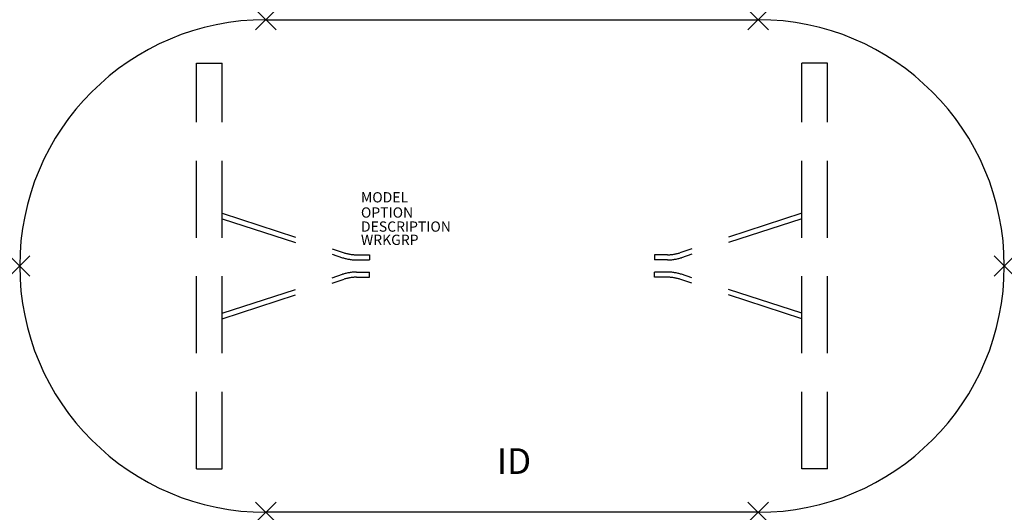
# Model space of a CAD drawing. Extents: x -48 to 48, y -24 to 24.
import ezdxf
from ezdxf.enums import TextEntityAlignment as Align

# ---------------------------------------------------------------- set-up
doc = ezdxf.new("R2010")
doc.units = 0
doc.header["$LTSCALE"] = 30
doc.header["$MEASUREMENT"] = 0
doc.header["$PDMODE"] = 3
doc.linetypes.add('HIDDEN', pattern=[0.375, 0.25, -0.125])
doc.layers.add('AFUTL-P', color=2, linetype='Continuous')
doc.layers.add('AFUTL-P-TN', color=7, linetype='Continuous')

msp = doc.modelspace()

# ---------------------------------------------------------------- linework, layer by layer
at = {"layer": 'AFUTL-P'}
for p, q in [((-24, 24), (24, 24)), ((24, -24), (-24, -24))]:
    msp.add_line(p, q, dxfattribs=at)
at = {"layer": 'AFUTL-P', "linetype": 'HIDDEN'}
for p, q in [((-30.75, 19.75), (-28.25, 19.75)), ((-30.75, -19.75), (-30.75, 19.75)), ((-28.25, -19.75), (-28.25, 19.75)), ((30.75, 19.75), (28.25, 19.75)), ((28.25, -19.75), (28.25, 19.75)), ((30.75, -19.75), (30.75, 19.75)), ((-28.25, 5.136), (-16.366, 1.286)), ((28.25, 5.136), (16.366, 1.286)), ((-28.25, 4.61), (-16.52, 0.811)), ((28.25, 4.61), (16.52, 0.811)), ((-15.164, 1.096), (-13.905, 1.096)), ((-13.905, 1.096), (-13.905, 0.596)), ((15.164, 1.096), (13.905, 1.096)), ((13.905, 1.096), (13.905, 0.596)), ((-15.164, 0.596), (-13.905, 0.596)), ((15.164, 0.596), (13.905, 0.596)), ((-28.25, -4.61), (-16.52, -0.811)), ((-15.164, -0.596), (-13.905, -0.596)), ((-13.905, -1.096), (-13.905, -0.596)), ((15.164, -0.596), (13.905, -0.596)), ((13.905, -1.096), (13.905, -0.596)), ((28.25, -4.61), (16.52, -0.811)), ((-28.25, -5.136), (-16.366, -1.286)), ((-15.164, -1.096), (-13.905, -1.096)), ((15.164, -1.096), (13.905, -1.096)), ((28.25, -5.136), (16.366, -1.286)), ((-30.75, -19.75), (-28.25, -19.75)), ((30.75, -19.75), (28.25, -19.75))]:
    msp.add_line(p, q, dxfattribs=at)
at = {"layer": 'AFUTL-P'}
for centre, start, end in [((-24, 0), 90, 270), ((24, 0), 270, 90)]:
    msp.add_arc(centre, 24, start, end, dxfattribs=at)
at = {"layer": 'AFUTL-P', "linetype": 'HIDDEN'}
for centre, radius, start, end in [((-15.164, 4.996), 3.9, 252.05089, 270), ((15.164, 4.996), 3.9, 270, 287.94911), ((-15.164, 4.996), 4.4, 252.05089, 270), ((15.164, 4.996), 4.4, 270, 287.94911), ((-15.164, -4.996), 4.4, 90, 107.94911), ((15.164, -4.996), 4.4, 72.05089, 90), ((-15.164, -4.996), 3.9, 90, 107.94911), ((15.164, -4.996), 3.9, 72.05089, 90)]:
    msp.add_arc(centre, radius, start, end, dxfattribs=at)
at = {"layer": 'AFUTL-P'}
for p in [(-24, 24), (24, 24), (-48, 0), (48, 0), (-24, -24), (24, -24)]:
    msp.add_point(p, dxfattribs=at)

# ---------------------------------------------------------------- texts
at = {"layer": 'AFUTL-P', "color": 7, "flags": 9}
for tag, p, s in [('MODEL', (-14.727, 6.195), 'SERENADE'), ('OPTION', (-14.727, 4.711), ''), ('DESCRIPTION', (-14.727, 3.343), 'SERENADE'), ('WRKGRP', (-14.727, 2.051), '')]:
    msp.add_attdef(tag, p, s, height=1, dxfattribs=at)
at = {"layer": 'AFUTL-P-TN', "color": 7, "flags": 8}
msp.add_attdef('ID', text='ID', height=2.5, dxfattribs=at).set_placement((0.194, -19.337), align=Align.MIDDLE)

doc.saveas('drawing.dxf')
